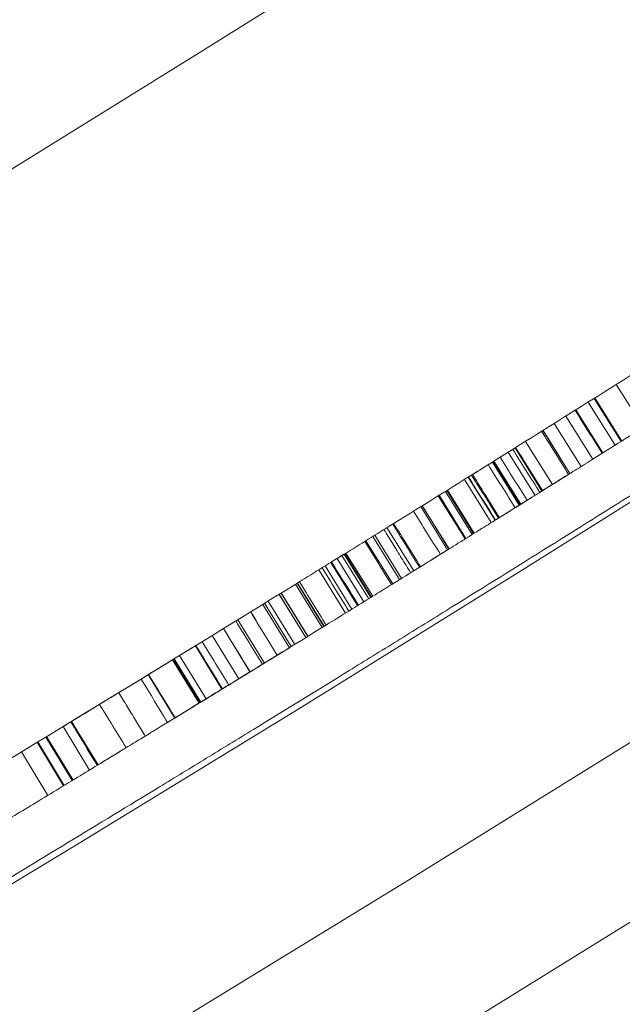
# Model space of a CAD drawing. Units: millimetres. Extents: x -900 to 900, y -710 to 970.
# Drawn here: x 671 to 677, y -627 to -618 of the extents above; entities that cross this region are included whole.
import ezdxf

# ---------------------------------------------------------------- set-up
doc = ezdxf.new("R2010")
doc.units = ezdxf.units.MM
doc.layers.add('2d', color=230, linetype='Continuous')

msp = doc.modelspace()

# ---------------------------------------------------------------- linework, layer by layer
at = {"layer": '2d', "lineweight": 0}
for p, q in [((677.2609, -621.3066, 187.5), (677.527, -621.7299, 187.5)), ((676.9823, -621.4816, 187.5), (677.2481, -621.9051, 187.5)), ((677.0427, -621.4437, 187.5), (677.3085, -621.8671, 187.5)), ((677.0482, -621.4402, 187.5), (677.3141, -621.8636, 187.5)), ((676.7651, -621.6178, 187.5), (677.0307, -622.0414, 187.5)), ((676.8632, -621.5563, 187.5), (677.1289, -621.9799, 187.5)), ((676.6504, -621.6896, 187.5), (676.9158, -622.1134, 187.5)), ((676.538, -621.76, 187.5), (676.8032, -622.1839, 187.5)), ((676.3671, -621.8669, 187.5), (676.6322, -622.2909, 187.5)), ((676.1959, -621.9739, 187.5), (676.4608, -622.398, 187.5)), ((676.2643, -621.9312, 187.5), (676.5292, -622.3552, 187.5)), ((676.0416, -622.0702, 187.5), (676.3063, -622.4944, 187.5)), ((676.0495, -622.0653, 187.5), (676.3142, -622.4895, 187.5)), ((676.0571, -622.0606, 187.5), (676.3218, -622.4847, 187.5)), ((675.7665, -622.2417, 187.5), (676.0309, -622.6661, 187.5)), ((675.8031, -622.219, 187.5), (676.0675, -622.6433, 187.5)), ((675.512, -622.4001, 187.5), (675.7761, -622.8247, 187.5)), ((675.5141, -622.3988, 187.5), (675.7782, -622.8234, 187.5)), ((675.5161, -622.3976, 187.5), (675.7802, -622.8221, 187.5)), ((675.5787, -622.3586, 187.5), (675.8429, -622.7832, 187.5)), ((675.5922, -622.3503, 187.5), (675.8564, -622.7748, 187.5)), ((675.5981, -622.3466, 187.5), (675.8622, -622.7711, 187.5)), ((675.5082, -622.4025, 187.5), (675.7723, -622.8271, 187.5)), ((675.3367, -622.5091, 187.5), (675.6006, -622.9338, 187.5)), ((675.3517, -622.4998, 187.5), (675.6156, -622.9245, 187.5)), ((675.0043, -622.7154, 187.5), (675.2677, -623.1404, 187.5)), ((674.7972, -622.8437, 187.5), (675.0604, -623.2688, 187.5)), ((674.8649, -622.8018, 187.5), (675.1282, -623.2269, 187.5)), ((674.8845, -622.7897, 187.5), (675.1478, -623.2147, 187.5)), ((674.5828, -622.9764, 187.5), (674.8458, -623.4017, 187.5)), ((674.5892, -622.9724, 187.5), (674.8522, -623.3977, 187.5)), ((674.6009, -622.9652, 187.5), (674.8639, -623.3904, 187.5)), ((674.4524, -623.057, 187.5), (674.7152, -623.4824, 187.5)), ((674.513, -623.0195, 187.5), (674.7759, -623.4448, 187.5)), ((674.5611, -622.9898, 187.5), (674.824, -623.4151, 187.5)), ((674.3328, -623.1309, 187.5), (674.5955, -623.5563, 187.5)), ((674.3955, -623.0922, 187.5), (674.6583, -623.5176, 187.5)), ((674.1053, -623.2713, 187.5), (674.3677, -623.6969, 187.5)), ((674.119, -623.2628, 187.5), (674.3815, -623.6884, 187.5)), ((674.1229, -623.2604, 187.5), (674.3853, -623.686, 187.5)), ((673.9621, -623.3595, 187.5), (674.2244, -623.7852, 187.5)), ((673.9642, -623.3582, 187.5), (674.2264, -623.7839, 187.5)), ((673.7993, -623.4597, 187.5), (674.0614, -623.8856, 187.5)), ((673.8345, -623.4381, 187.5), (674.0966, -623.8639, 187.5)), ((673.8345, -623.4381, 187.5), (674.0966, -623.8639, 187.5)), ((673.9425, -623.3716, 187.5), (674.2047, -623.7973, 187.5)), ((673.9445, -623.3703, 187.5), (674.2068, -623.796, 187.5)), ((673.7817, -623.4706, 187.5), (674.0438, -623.8964, 187.5)), ((673.5364, -623.6214, 187.5), (673.7981, -624.0474, 187.5)), ((673.3943, -623.7087, 187.5), (673.6559, -624.1348, 187.5)), ((673.2839, -623.7764, 187.5), (673.5454, -624.2026, 187.5)), ((673.1191, -623.8775, 187.5), (673.3804, -624.3038, 187.5)), ((672.8953, -624.0146, 187.5), (673.1563, -624.441, 187.5)), ((672.9032, -624.0097, 187.5), (673.1642, -624.4362, 187.5)), ((672.9108, -624.005, 187.5), (673.1719, -624.4315, 187.5)), ((672.9637, -623.9727, 187.5), (673.2248, -624.3991, 187.5)), ((672.6554, -624.1612, 187.5), (672.9162, -624.5879, 187.5)), ((671.9012, -624.6211, 187.5), (672.1611, -625.0482, 187.5)), ((671.8165, -624.6726, 187.5), (672.0762, -625.0999, 187.5)), ((671.6472, -624.7755, 187.5), (671.9067, -625.2028, 187.5)), ((671.6551, -624.7706, 187.5), (671.9147, -625.198, 187.5)), ((671.5626, -624.8268, 187.5), (671.8221, -625.2542, 187.5)), ((671.5685, -624.8232, 187.5), (671.828, -625.2506, 187.5)), ((671.4068, -624.9213, 187.5), (671.6661, -625.3489, 187.5))]:
    msp.add_line(p, q, dxfattribs=at)
for radius in [450, 444, 436, 431.5, 430, 428, 422]:
    msp.add_circle((450, -259.8076, 187.5), radius, dxfattribs=at)
for centre, radius, start, end in [((642.3013, -592.8832, 187.5), 34, 210, 30), ((450, -259.8076, 187.5), 427.5, 302.0775, 302.12234)]:
    msp.add_arc(centre, radius, start, end, dxfattribs=at)
for points, knots in [([(652.1406, -609.9255, 187.5), (650.0794, -611.1155, 187.5), (648.0365, -612.2566, 187.5), (644.9993, -613.8994, 187.5), (643.9914, -614.4354, 187.5), (642.4869, -615.2223, 187.5), (641.9855, -615.4823, 187.5), (640.9904, -615.9939, 187.5), (640.4983, -616.2446, 187.5), (638.0647, -617.474, 187.5), (636.203, -618.3802, 187.5), (633.9843, -619.4227, 187.5), (633.546, -619.6267, 187.5), (632.6806, -620.0255, 187.5), (632.2524, -620.2209, 187.5), (630.9956, -620.7886, 187.5), (630.1945, -621.1427, 187.5), (627.8986, -622.1365, 187.5), (626.5105, -622.7081, 187.5), (624.9614, -623.3126, 187.5), (624.6603, -623.4282, 187.5), (624.0833, -623.6459, 187.5), (623.8068, -623.7484, 187.5), (623.0123, -624.037, 187.5), (622.5295, -624.2045, 187.5), (621.657, -624.4913, 187.5), (621.2672, -624.6106, 187.5), (620.7539, -624.7535, 187.5), (620.5947, -624.7951, 187.5), (620.3006, -624.8661, 187.5), (620.1656, -624.8955, 187.5), (619.5582, -625.0107, 187.5), (619.2808, -625.0034, 187.5), (619.1493, -624.7898, 187.5), (619.297, -624.5865, 187.5), (619.8254, -624.141, 187.5), (620.0531, -623.9688, 187.5), (620.6135, -623.5756, 187.5), (620.9479, -623.3535, 187.5), (622.088, -622.6262, 187.5), (623.0336, -622.0572, 187.5), (624.4423, -621.2362, 187.5), (624.7355, -621.0664, 187.5), (625.345, -620.7155, 187.5), (625.6622, -620.5338, 187.5), (626.6421, -619.9751, 187.5), (627.3311, -619.5855, 187.5), (629.5008, -618.3645, 187.5), (631.0833, -617.4818, 187.5), (633.2317, -616.2837, 187.5), (633.6712, -616.0387, 187.5), (634.559, -615.5435, 187.5), (635.0078, -615.293, 187.5), (636.3686, -614.5332, 187.5), (637.2949, -614.0153, 187.5), (639.1846, -612.956, 187.5), (640.1481, -612.4147, 187.5), (641.621, -611.5843, 187.5), (642.1167, -611.3044, 187.5), (643.1174, -610.7382, 187.5), (643.6232, -610.4516, 187.5), (646.1529, -609.015, 187.5), (648.1956, -607.846, 187.5), (652.3175, -605.4662, 187.5), (654.3395, -604.2885, 187.5), (657.3172, -602.5409, 187.5), (658.3006, -601.9616, 187.5), (660.2487, -600.8103, 187.5), (661.2161, -600.2366, 187.5), (664.028, -598.5652, 187.5), (665.8039, -597.5041, 187.5), (667.9045, -596.2493, 187.5), (668.3186, -596.0019, 187.5), (669.1347, -595.5147, 187.5), (669.5377, -595.2742, 187.5), (670.7199, -594.5695, 187.5), (671.4704, -594.1231, 187.5), (673.6136, -592.8538, 187.5), (674.8992, -592.1003, 187.5), (676.3265, -591.2836, 187.5), (676.6036, -591.1262, 187.5), (677.1345, -590.8273, 187.5), (677.3885, -590.6855, 187.5), (678.1173, -590.2832, 187.5), (678.5587, -590.0455, 187.5), (679.3548, -589.6315, 187.5), (679.7095, -589.4551, 187.5), (680.1758, -589.2376, 187.5), (680.3203, -589.173, 187.5), (680.587, -589.0599, 187.5), (680.7093, -589.0114, 187.5), (681.2596, -588.8118, 187.5), (681.5096, -588.7863, 187.5), (681.6282, -589.0074, 187.5), (681.4954, -589.2507, 187.5), (681.0193, -589.8048, 187.5), (680.8142, -590.0212, 187.5), (680.3085, -590.5182, 187.5), (680.0065, -590.8, 187.5), (678.9751, -591.7228, 187.5), (678.1173, -592.4452, 187.5), (676.8313, -593.4756, 187.5), (676.5633, -593.6881, 187.5), (676.0053, -594.126, 187.5), (675.7145, -594.352, 187.5), (674.8143, -595.0448, 187.5), (674.1793, -595.5248, 187.5), (672.1719, -597.0156, 187.5), (670.698, -598.0768, 187.5), (668.6775, -599.4835, 187.5), (668.2633, -599.7697, 187.5), (667.4234, -600.3454, 187.5), (666.9979, -600.6348, 187.5), (665.7048, -601.5075, 187.5), (664.8205, -602.0953, 187.5), (663.0078, -603.2817, 187.5), (662.0793, -603.8804, 187.5), (660.6525, -604.786, 187.5), (660.1712, -605.0892, 187.5), (659.197, -605.698, 187.5), (658.703, -606.0043, 187.5), (656.2237, -607.5297, 187.5), (654.2018, -608.7354, 187.5), (652.1406, -609.9255, 187.5)], [0, 0, 0, 0, 0.0070383, 0.0070383, 0.0105574, 0.0105574, 0.012317, 0.012317, 0.0140766, 0.0140766, 0.0211149, 0.0211149, 0.0228744, 0.0228744, 0.024634, 0.024634, 0.0281531, 0.0281531, 0.0351914, 0.0351914, 0.036951, 0.036951, 0.0387106, 0.0387106, 0.0422297, 0.0422297, 0.0457489, 0.0457489, 0.0475084, 0.0475084, 0.049268, 0.049268, 0.0563063, 0.0563063, 0.0633446, 0.0633446, 0.0668637, 0.0668637, 0.0703829, 0.0703829, 0.0774211, 0.0774211, 0.0791807, 0.0791807, 0.0809403, 0.0809403, 0.0844594, 0.0844594, 0.0914977, 0.0914977, 0.0932573, 0.0932573, 0.0950169, 0.0950169, 0.098536, 0.098536, 0.1020552, 0.1020552, 0.1038147, 0.1038147, 0.1055743, 0.1055743, 0.1126126, 0.1126126, 0.1196509, 0.1196509, 0.12317, 0.12317, 0.1266892, 0.1266892, 0.1337274, 0.1337274, 0.135487, 0.135487, 0.1372466, 0.1372466, 0.1407657, 0.1407657, 0.147804, 0.147804, 0.1495636, 0.1495636, 0.1513232, 0.1513232, 0.1548423, 0.1548423, 0.1583614, 0.1583614, 0.160121, 0.160121, 0.1618806, 0.1618806, 0.1689189, 0.1689189, 0.1759572, 0.1759572, 0.1794763, 0.1794763, 0.1829954, 0.1829954, 0.1900337, 0.1900337, 0.1917933, 0.1917933, 0.1935529, 0.1935529, 0.197072, 0.197072, 0.2041103, 0.2041103, 0.2058699, 0.2058699, 0.2076294, 0.2076294, 0.2111486, 0.2111486, 0.2146677, 0.2146677, 0.2164273, 0.2164273, 0.2181869, 0.2181869, 0.2252252, 0.2252252, 0.2252252, 0.2252252]), ([(689.8156, -613.1028, 187.5), (689.8156, -613.1028, 187.5), (689.7677, -613.1353, 187.5), (689.624, -613.2328, 187.5), (689.5639, -613.2735, 187.5), (689.4198, -613.3712, 187.5), (689.3355, -613.4282, 187.5), (689.1442, -613.5576, 187.5), (689.0372, -613.63, 187.5), (688.8002, -613.7899, 187.5), (688.6695, -613.8781, 187.5), (688.3885, -614.0674, 187.5), (688.1617, -614.2199, 187.5), (687.9108, -614.3883, 187.5), (687.7382, -614.5041, 187.5), (687.6483, -614.5643, 187.5), (687.3762, -614.7465, 187.5), (687.0895, -614.9381, 187.5), (686.7807, -615.144, 187.5), (686.5699, -615.2843, 187.5), (686.4614, -615.3565, 187.5), (685.9134, -615.7207, 187.5), (685.445, -616.0309, 187.5), (684.4422, -616.6917, 187.5), (683.9165, -617.0365, 187.5), (683.0915, -617.5749, 187.5), (682.6698, -617.8495, 187.5), (682.1618, -618.1789, 187.5), (681.9406, -618.322, 187.5), (681.7924, -618.4179, 187.5), (681.717, -618.4666, 187.5), (681.3471, -618.7054, 187.5), (681.0473, -618.8985, 187.5), (680.4397, -619.2887, 187.5), (680.1304, -619.4869, 187.5), (679.1998, -620.0811, 187.5), (678.5687, -620.4819, 187.5), (677.2947, -621.2861, 187.5), (676.6561, -621.6868, 187.5), (675.6943, -622.2869, 187.5), (675.2153, -622.5848, 187.5), (674.7394, -622.8796, 187.5), (674.4228, -623.0754, 187.5), (674.2665, -623.1718, 187.5), (672.8321, -624.0563, 187.5), (671.6206, -624.794, 187.5), (670.1865, -625.6587, 187.5), (669.9057, -625.8275, 187.5), (669.3565, -626.1569, 187.5), (669.0871, -626.3181, 187.5), (668.695, -626.5521, 187.5), (668.5014, -626.6675, 187.5), (668.3113, -626.7806, 187.5), (668.1855, -626.8554, 187.5), (668.124, -626.892, 187.5), (667.9977, -626.967, 187.5), (667.9046, -627.0223, 187.5), (667.7988, -627.085, 187.5), (667.7466, -627.116, 187.5), (667.7206, -627.1314, 187.5), (667.7096, -627.1379, 187.5), (667.7022, -627.1423, 187.5), (667.6977, -627.1449, 187.5), (667.6022, -627.2016, 187.5), (667.4842, -627.2714, 187.5), (667.3409, -627.3562, 187.5)], [0.5002866, 0.5002866, 0.5002866, 0.5002866, 0.53125, 0.53125, 0.546875, 0.546875, 0.5625, 0.5625, 0.578125, 0.578125, 0.59375, 0.59375, 0.609375, 0.6171875, 0.6171875, 0.625, 0.625, 0.640625, 0.6484375, 0.6484375, 0.65625, 0.65625, 0.6875, 0.6875, 0.71875, 0.71875, 0.734375, 0.7421875, 0.7460938, 0.7460938, 0.75, 0.75, 0.765625, 0.765625, 0.78125, 0.78125, 0.8125, 0.8125, 0.84375, 0.84375, 0.859375, 0.8671875, 0.8671875, 0.875, 0.875, 0.9375, 0.9375, 0.953125, 0.953125, 0.96875, 0.96875, 0.9765625, 0.9804687, 0.9804687, 0.984375, 0.984375, 0.9882812, 0.9902344, 0.9912109, 0.9916992, 0.9919434, 0.9919434, 0.9921875, 0.9921875, 1, 1, 1, 1]), ([(690.3773, -613.9301, 187.5), (690.3773, -613.9301, 187.5), (690.3293, -613.9628, 187.5), (690.1851, -614.0605, 187.5), (690.1249, -614.1014, 187.5), (689.9804, -614.1992, 187.5), (689.8961, -614.2563, 187.5), (689.7042, -614.3861, 187.5), (689.5969, -614.4586, 187.5), (689.4188, -614.5789, 187.5), (689.3566, -614.6209, 187.5), (689.2264, -614.7087, 187.5), (689.1581, -614.7547, 187.5), (688.9467, -614.8971, 187.5), (688.7951, -614.999, 187.5), (688.5517, -615.1625, 187.5), (688.4679, -615.2188, 187.5), (688.3382, -615.3058, 187.5), (688.2942, -615.3352, 187.5), (688.2051, -615.3949, 187.5), (688.1594, -615.4256, 187.5), (687.932, -615.5778, 187.5), (687.7404, -615.7058, 187.5), (687.4383, -615.9074, 187.5), (687.3351, -615.9762, 187.5), (687.1239, -616.1169, 187.5), (687.0152, -616.1892, 187.5), (686.4658, -616.5543, 187.5), (685.995, -616.866, 187.5), (685.2432, -617.3615, 187.5), (684.9858, -617.5306, 187.5), (684.5898, -617.7904, 187.5), (684.4561, -617.878, 187.5), (684.1853, -618.0551, 187.5), (684.0476, -618.1451, 187.5), (683.633, -618.4156, 187.5), (683.3512, -618.5991, 187.5), (682.9202, -618.8789, 187.5), (682.7752, -618.973, 187.5), (682.4824, -619.1626, 187.5), (682.3338, -619.2586, 187.5), (681.8889, -619.546, 187.5), (681.5883, -619.7395, 187.5), (681.1315, -620.0329, 187.5), (680.9783, -620.1312, 187.5), (680.6698, -620.3287, 187.5), (680.5139, -620.4284, 187.5), (680.0474, -620.7263, 187.5), (679.7342, -620.9258, 187.5), (679.1032, -621.3264, 187.5), (678.7848, -621.528, 187.5), (677.8269, -622.1327, 187.5), (677.1871, -622.5343, 187.5), (676.2227, -623.1359, 187.5), (675.9027, -623.335, 187.5), (675.4246, -623.6314, 187.5), (675.2656, -623.7299, 187.5), (674.9483, -623.9261, 187.5), (674.7905, -624.0236, 187.5), (674.315, -624.3168, 187.5), (674.001, -624.5098, 187.5), (673.5349, -624.7956, 187.5), (673.3803, -624.8902, 187.5), (673.0726, -625.0782, 187.5), (672.9203, -625.1712, 187.5), (672.4616, -625.4509, 187.5), (672.1605, -625.6339, 187.5), (671.5679, -625.9931, 187.5), (671.2772, -626.1688, 187.5), (670.7021, -626.5156, 187.5), (670.4206, -626.6848, 187.5), (669.8701, -627.015, 187.5), (669.6003, -627.1764, 187.5), (669.2071, -627.411, 187.5), (669.0777, -627.4882, 187.5), (668.886, -627.6023, 187.5), (668.8225, -627.6401, 187.5), (668.7279, -627.6963, 187.5), (668.6965, -627.715, 187.5), (668.6339, -627.7522, 187.5), (668.6032, -627.7704, 187.5), (668.5082, -627.8269, 187.5), (668.4459, -627.8639, 187.5), (668.3542, -627.9183, 187.5), (668.3239, -627.9362, 187.5), (668.2789, -627.9629, 187.5), (668.2639, -627.9718, 187.5), (668.2416, -627.985, 187.5), (668.2342, -627.9894, 187.5), (668.2231, -627.996, 187.5), (668.2194, -627.9982, 187.5), (668.2139, -628.0015, 187.5), (668.212, -628.0026, 187.5), (668.2083, -628.0047, 187.5), (668.2061, -628.0061, 187.5), (668.1117, -628.062, 187.5), (667.9934, -628.132, 187.5), (667.8499, -628.2169, 187.5)], [0.5002802, 0.5002802, 0.5002802, 0.5002802, 0.53125, 0.53125, 0.546875, 0.546875, 0.5625, 0.5625, 0.578125, 0.578125, 0.5859375, 0.5859375, 0.59375, 0.59375, 0.609375, 0.609375, 0.6171875, 0.6171875, 0.6210938, 0.6210938, 0.625, 0.625, 0.640625, 0.640625, 0.6484375, 0.6484375, 0.65625, 0.65625, 0.6875, 0.6875, 0.703125, 0.703125, 0.7109375, 0.7109375, 0.71875, 0.71875, 0.734375, 0.734375, 0.7421875, 0.7421875, 0.75, 0.75, 0.765625, 0.765625, 0.7734375, 0.7734375, 0.78125, 0.78125, 0.796875, 0.796875, 0.8125, 0.8125, 0.84375, 0.84375, 0.859375, 0.859375, 0.8671875, 0.8671875, 0.875, 0.875, 0.890625, 0.890625, 0.8984375, 0.8984375, 0.90625, 0.90625, 0.921875, 0.921875, 0.9375, 0.9375, 0.953125, 0.953125, 0.96875, 0.96875, 0.9765625, 0.9765625, 0.9804688, 0.9804688, 0.9824219, 0.9824219, 0.984375, 0.984375, 0.9882812, 0.9882812, 0.9902344, 0.9902344, 0.9912109, 0.9912109, 0.9916992, 0.9916992, 0.9919434, 0.9919434, 0.9920654, 0.9920654, 0.9921875, 0.9921875, 1, 1, 1, 1]), ([(677.3141, -621.8636, 187.5), (677.3272, -621.8554, 187.5), (677.339, -621.848, 187.5), (677.3545, -621.8383, 187.5), (677.3593, -621.8352, 187.5), (677.366, -621.831, 187.5), (677.3682, -621.8297, 187.5), (677.3713, -621.8277, 187.5), (677.3723, -621.8271, 187.5), (677.3743, -621.8258, 187.5), (677.3748, -621.8255, 187.5), (677.3875, -621.8175, 187.5), (677.3995, -621.81, 187.5), (677.4184, -621.7981, 187.5), (677.4249, -621.7941, 187.5), (677.4381, -621.7857, 187.5), (677.4457, -621.781, 187.5), (677.4641, -621.7694, 187.5), (677.478, -621.7607, 187.5), (677.5012, -621.7461, 187.5), (677.5093, -621.741, 187.5), (677.5221, -621.733, 187.5), (677.5264, -621.7302, 187.5), (677.5331, -621.726, 187.5), (677.5354, -621.7246, 187.5), (677.5388, -621.7225, 187.5), (677.5399, -621.7217, 187.5), (677.5422, -621.7203, 187.5), (677.5439, -621.7193, 187.5), (677.5659, -621.7054, 187.5), (677.5998, -621.6841, 187.5), (677.6461, -621.655, 187.5)], [0, 0, 0, 0, 0.125, 0.125, 0.1875, 0.1875, 0.21875, 0.21875, 0.234375, 0.234375, 0.25, 0.25, 0.375, 0.375, 0.4375, 0.4375, 0.5, 0.5, 0.625, 0.625, 0.6875, 0.6875, 0.71875, 0.71875, 0.734375, 0.734375, 0.742188, 0.742188, 0.75, 0.75, 1, 1, 1, 1]), ([(676.0556, -622.0615, 187.5), (676.0845, -622.1077, 187.5), (676.1133, -622.1539, 187.5), (676.1422, -622.2002, 187.5), (676.171, -622.2464, 187.5), (676.1999, -622.2926, 187.5), (676.2287, -622.3388, 187.5), (676.2575, -622.3851, 187.5), (676.2864, -622.4313, 187.5), (676.3152, -622.4775, 187.5), (676.3169, -622.4802, 187.5), (676.3186, -622.483, 187.5), (676.3203, -622.4857, 187.5)], [0.000163471, 0.000163471, 0.000163471, 0.000163471, 0.000326942, 0.000326942, 0.000326942, 0.000490413, 0.000490413, 0.000490413, 0.000653884, 0.000653884, 0.000653884, 0.000663471, 0.000663471, 0.000663471, 0.000663471]), ([(676.805, -622.1828, 187.5), (676.8146, -622.1768, 187.5), (676.8244, -622.1706, 187.5), (676.8826, -622.1342, 187.5), (676.9361, -622.1007, 187.5), (677.002, -622.0594, 187.5), (677.0081, -622.0556, 187.5), (677.0201, -622.048, 187.5), (677.0254, -622.0447, 187.5), (677.0307, -622.0414, 187.5)], [0.29947699, 0.29947699, 0.29947699, 0.29947699, 0.3125, 0.3125, 0.375, 0.375, 0.3828125, 0.3828125, 0.38885946, 0.38885946, 0.38885946, 0.38885946]), ([(676.11, -622.6168, 187.5), (676.0818, -622.5715, 187.5), (676.0535, -622.5261, 187.5), (676.0253, -622.4808, 187.5), (675.997, -622.4354, 187.5), (675.9687, -622.3901, 187.5), (675.9405, -622.3447, 187.5), (675.9122, -622.2994, 187.5), (675.884, -622.254, 187.5), (675.8557, -622.2087, 187.5), (675.8523, -622.2033, 187.5), (675.849, -622.1979, 187.5), (675.8456, -622.1925, 187.5)], [0.0001602944, 0.0001602944, 0.0001602944, 0.0001602944, 0.0003205888, 0.0003205888, 0.0003205888, 0.0004808832, 0.0004808832, 0.0004808832, 0.0006411775, 0.0006411775, 0.0006411775, 0.0006602944, 0.0006602944, 0.0006602944, 0.0006602944]), ([(676.3063, -622.4944, 187.5), (676.3526, -622.4655, 187.5), (676.3871, -622.444, 187.5), (676.4112, -622.4289, 187.5), (676.4145, -622.4269, 187.5), (676.4191, -622.424, 187.5), (676.4213, -622.4226, 187.5), (676.4281, -622.4184, 187.5), (676.4326, -622.4156, 187.5), (676.4457, -622.4074, 187.5), (676.4542, -622.4021, 187.5), (676.4785, -622.3869, 187.5), (676.4936, -622.3775, 187.5), (676.5108, -622.3667, 187.5), (676.5155, -622.3638, 187.5), (676.5234, -622.3589, 187.5), (676.5273, -622.3564, 187.5), (676.5388, -622.3492, 187.5), (676.5462, -622.3446, 187.5), (676.5676, -622.3312, 187.5), (676.5808, -622.323, 187.5), (676.6051, -622.3078, 187.5), (676.6178, -622.2999, 187.5), (676.6406, -622.2856, 187.5), (676.6512, -622.279, 187.5), (676.6662, -622.2696, 187.5), (676.6699, -622.2673, 187.5), (676.6783, -622.2621, 187.5), (676.6824, -622.2595, 187.5), (676.6945, -622.2519, 187.5), (676.7022, -622.2471, 187.5), (676.7245, -622.2331, 187.5), (676.7381, -622.2246, 187.5), (676.7512, -622.2165, 187.5), (676.7516, -622.2162, 187.5), (676.7528, -622.2154, 187.5), (676.7534, -622.215, 187.5), (676.7553, -622.2139, 187.5), (676.7565, -622.2131, 187.5), (676.7601, -622.2108, 187.5), (676.7626, -622.2093, 187.5), (676.77, -622.2047, 187.5), (676.7749, -622.2016, 187.5), (676.7802, -622.1983, 187.5), (676.7802, -622.1983, 187.5), (676.7806, -622.198, 187.5), (676.7808, -622.1979, 187.5), (676.7814, -622.1976, 187.5), (676.7818, -622.1973, 187.5), (676.783, -622.1965, 187.5), (676.7838, -622.196, 187.5), (676.7865, -622.1943, 187.5), (676.7884, -622.1931, 187.5), (676.7947, -622.1892, 187.5), (676.7995, -622.1862, 187.5), (676.805, -622.1828, 187.5)], [0, 0, 0, 0, 0.125, 0.125, 0.132812, 0.132812, 0.140625, 0.140625, 0.15625, 0.15625, 0.1875, 0.1875, 0.25, 0.25, 0.265625, 0.265625, 0.28125, 0.28125, 0.3125, 0.3125, 0.375, 0.375, 0.4375, 0.4375, 0.5, 0.5, 0.53125, 0.53125, 0.5625, 0.5625, 0.625, 0.625, 0.75, 0.75, 0.757812, 0.757812, 0.765625, 0.765625, 0.78125, 0.78125, 0.8125, 0.8125, 0.875, 0.875, 0.878906, 0.878906, 0.882812, 0.882812, 0.890625, 0.890625, 0.90625, 0.90625, 0.9375, 0.9375, 1, 1, 1, 1]), ([(675.5139, -622.399, 187.5), (675.5417, -622.4437, 187.5), (675.5696, -622.4885, 187.5), (675.5974, -622.5332, 187.5), (675.6252, -622.578, 187.5), (675.6531, -622.6227, 187.5), (675.6809, -622.6675, 187.5), (675.7087, -622.7122, 187.5), (675.7366, -622.757, 187.5), (675.7644, -622.8017, 187.5), (675.7689, -622.809, 187.5), (675.7735, -622.8163, 187.5), (675.778, -622.8235, 187.5)], [0.0006324011, 0.0006324011, 0.0006324011, 0.0006324011, 0.0007905014, 0.0007905014, 0.0007905014, 0.0009486016, 0.0009486016, 0.0009486016, 0.0011067019, 0.0011067019, 0.0011067019, 0.0011324011, 0.0011324011, 0.0011324011, 0.0011324011]), ([(675.778, -622.8235, 187.5), (675.7785, -622.8232, 187.5), (675.7791, -622.8229, 187.5), (675.7796, -622.8225, 187.5), (675.7841, -622.8197, 187.5), (675.7881, -622.8173, 187.5), (675.7933, -622.814, 187.5), (675.795, -622.813, 187.5), (675.7973, -622.8115, 187.5), (675.798, -622.8111, 187.5), (675.7991, -622.8104, 187.5), (675.7994, -622.8102, 187.5), (675.8001, -622.8098, 187.5), (675.8002, -622.8097, 187.5), (675.805, -622.8067, 187.5), (675.8094, -622.804, 187.5), (675.8162, -622.7997, 187.5), (675.8185, -622.7983, 187.5), (675.822, -622.7961, 187.5), (675.8232, -622.7954, 187.5), (675.8256, -622.7939, 187.5), (675.8266, -622.7933, 187.5), (675.8337, -622.7888, 187.5), (675.8399, -622.785, 187.5), (675.8498, -622.7789, 187.5), (675.8532, -622.7767, 187.5), (675.8603, -622.7723, 187.5), (675.8636, -622.7703, 187.5), (675.8757, -622.7627, 187.5), (675.8845, -622.7572, 187.5), (675.899, -622.7482, 187.5), (675.9041, -622.7451, 187.5), (675.9146, -622.7386, 187.5), (675.9206, -622.7348, 187.5), (675.9459, -622.7191, 187.5), (675.9702, -622.7039, 187.5), (676.0127, -622.6774, 187.5), (676.028, -622.6679, 187.5), (676.0523, -622.6528, 187.5), (676.0607, -622.6476, 187.5), (676.0736, -622.6395, 187.5), (676.078, -622.6368, 187.5), (676.0847, -622.6326, 187.5), (676.0869, -622.6312, 187.5), (676.0914, -622.6284, 187.5), (676.0941, -622.6267, 187.5), (676.1105, -622.6165, 187.5), (676.1263, -622.6067, 187.5), (676.152, -622.5907, 187.5), (676.1609, -622.5851, 187.5), (676.1747, -622.5765, 187.5), (676.1793, -622.5736, 187.5), (676.1865, -622.5691, 187.5), (676.1889, -622.5676, 187.5), (676.1925, -622.5654, 187.5), (676.1937, -622.5646, 187.5), (676.1962, -622.5631, 187.5), (676.1979, -622.562, 187.5), (676.2221, -622.5469, 187.5), (676.258, -622.5246, 187.5), (676.3063, -622.4944, 187.5)], [-0.007702, -0.007702, -0.007702, -0.007702, 0, 0, 0, 0.0625, 0.0625, 0.09375, 0.09375, 0.109375, 0.109375, 0.117188, 0.117188, 0.125, 0.125, 0.1875, 0.1875, 0.21875, 0.21875, 0.234375, 0.234375, 0.25, 0.25, 0.3125, 0.3125, 0.34375, 0.34375, 0.375, 0.375, 0.4375, 0.4375, 0.46875, 0.46875, 0.5, 0.5, 0.625, 0.625, 0.6875, 0.6875, 0.71875, 0.71875, 0.734375, 0.734375, 0.742188, 0.742188, 0.75, 0.75, 0.8125, 0.8125, 0.84375, 0.84375, 0.859375, 0.859375, 0.867188, 0.867188, 0.871094, 0.871094, 0.875, 0.875, 1, 1, 1, 1]), ([(675.6145, -622.9251, 187.5), (675.588, -622.8824, 187.5), (675.5614, -622.8397, 187.5), (675.5349, -622.797, 187.5), (675.5084, -622.7543, 187.5), (675.4818, -622.7116, 187.5), (675.4553, -622.6689, 187.5), (675.4288, -622.6261, 187.5), (675.4022, -622.5834, 187.5), (675.3757, -622.5407, 187.5), (675.3673, -622.5273, 187.5), (675.359, -622.5139, 187.5), (675.3507, -622.5004, 187.5)], [0.0001508609, 0.0001508609, 0.0001508609, 0.0001508609, 0.0003017218, 0.0003017218, 0.0003017218, 0.0004525827, 0.0004525827, 0.0004525827, 0.0006034436, 0.0006034436, 0.0006034436, 0.0006508609, 0.0006508609, 0.0006508609, 0.0006508609]), ([(675.0607, -622.6804, 187.5), (675.0829, -622.7161, 187.5), (675.105, -622.7519, 187.5), (675.1272, -622.7876, 187.5), (675.1493, -622.8233, 187.5), (675.1715, -622.859, 187.5), (675.1936, -622.8947, 187.5), (675.2158, -622.9305, 187.5), (675.238, -622.9662, 187.5), (675.2601, -623.0019, 187.5), (675.2815, -623.0364, 187.5), (675.3029, -623.0709, 187.5), (675.3243, -623.1053, 187.5)], [0.0005043675, 0.0005043675, 0.0005043675, 0.0005043675, 0.0006304593, 0.0006304593, 0.0006304593, 0.0007565512, 0.0007565512, 0.0007565512, 0.0008826431, 0.0008826431, 0.0008826431, 0.0010043675, 0.0010043675, 0.0010043675, 0.0010043675]), ([(674.9742, -622.7341, 187.5), (675.0032, -622.781, 187.5), (675.0323, -622.8279, 187.5), (675.0613, -622.8748, 187.5), (675.0904, -622.9216, 187.5), (675.1195, -622.9685, 187.5), (675.1485, -623.0154, 187.5), (675.1776, -623.0623, 187.5), (675.2067, -623.1092, 187.5), (675.2357, -623.1561, 187.5), (675.2363, -623.1571, 187.5), (675.237, -623.1581, 187.5), (675.2376, -623.1591, 187.5)], [0.0001654834, 0.0001654834, 0.0001654834, 0.0001654834, 0.0003309667, 0.0003309667, 0.0003309667, 0.0004964501, 0.0004964501, 0.0004964501, 0.0006619334, 0.0006619334, 0.0006619334, 0.0006654834, 0.0006654834, 0.0006654834, 0.0006654834]), ([(675.6006, -622.9338, 187.5), (675.6009, -622.9336, 187.5), (675.6013, -622.9334, 187.5), (675.605, -622.9311, 187.5), (675.6083, -622.929, 187.5), (675.6187, -622.9226, 187.5), (675.6259, -622.9181, 187.5), (675.6483, -622.9041, 187.5), (675.6645, -622.8941, 187.5), (675.6839, -622.882, 187.5), (675.6843, -622.8818, 187.5), (675.6871, -622.8801, 187.5), (675.6885, -622.8792, 187.5), (675.6928, -622.8765, 187.5), (675.6959, -622.8746, 187.5), (675.7057, -622.8685, 187.5), (675.7129, -622.864, 187.5), (675.7365, -622.8494, 187.5), (675.7549, -622.8379, 187.5), (675.7761, -622.8247, 187.5)], [0.7638652, 0.7638652, 0.7638652, 0.7638652, 0.765625, 0.765625, 0.78125, 0.78125, 0.8125, 0.8125, 0.875, 0.875, 0.8828125, 0.8828125, 0.890625, 0.890625, 0.90625, 0.90625, 0.9375, 0.9375, 1, 1, 1, 1]), ([(674.8639, -623.3904, 187.5), (674.8973, -623.3698, 187.5), (674.9264, -623.3518, 187.5), (674.9636, -623.3288, 187.5), (674.9749, -623.3218, 187.5), (674.9904, -623.3122, 187.5), (674.9952, -623.3092, 187.5), (675.0022, -623.3049, 187.5), (675.0044, -623.3035, 187.5), (675.0077, -623.3015, 187.5), (675.0087, -623.3008, 187.5), (675.0108, -623.2995, 187.5), (675.0112, -623.2993, 187.5), (675.0399, -623.2815, 187.5), (675.0653, -623.2658, 187.5), (675.1006, -623.244, 187.5), (675.112, -623.2369, 187.5), (675.1283, -623.2268, 187.5), (675.1337, -623.2235, 187.5), (675.1415, -623.2186, 187.5), (675.1441, -623.217, 187.5), (675.1493, -623.2138, 187.5), (675.1512, -623.2126, 187.5), (675.254, -623.1489, 187.5), (675.3312, -623.101, 187.5), (675.4114, -623.0513, 187.5), (675.436, -623.036, 187.5), (675.4697, -623.0151, 187.5), (675.4804, -623.0084, 187.5), (675.4957, -622.999, 187.5), (675.5006, -622.9959, 187.5), (675.5079, -622.9914, 187.5), (675.5102, -622.9899, 187.5), (675.5138, -622.9877, 187.5), (675.5149, -622.987, 187.5), (675.5172, -622.9856, 187.5), (675.5186, -622.9847, 187.5), (675.5267, -622.9797, 187.5), (675.534, -622.9752, 187.5), (675.5448, -622.9685, 187.5), (675.5484, -622.9662, 187.5), (675.5538, -622.9629, 187.5), (675.5556, -622.9618, 187.5), (675.5583, -622.9601, 187.5), (675.5592, -622.9595, 187.5), (675.5605, -622.9587, 187.5), (675.561, -622.9584, 187.5), (675.5619, -622.9578, 187.5), (675.5625, -622.9574, 187.5), (675.5714, -622.952, 187.5), (675.5835, -622.9444, 187.5), (675.5992, -622.9347, 187.5), (675.5996, -622.9344, 187.5), (675.6001, -622.9341, 187.5), (675.6006, -622.9338, 187.5)], [0, 0, 0, 0, 0.0625, 0.0625, 0.09375, 0.09375, 0.109375, 0.109375, 0.117188, 0.117188, 0.121094, 0.121094, 0.125, 0.125, 0.1875, 0.1875, 0.21875, 0.21875, 0.234375, 0.234375, 0.242188, 0.242188, 0.25, 0.25, 0.5, 0.5, 0.625, 0.625, 0.6875, 0.6875, 0.71875, 0.71875, 0.734375, 0.734375, 0.742188, 0.742188, 0.75, 0.75, 0.8125, 0.8125, 0.84375, 0.84375, 0.859375, 0.859375, 0.867188, 0.867188, 0.871094, 0.871094, 0.875, 0.875, 1, 1, 1, 1.003655, 1.003655, 1.003655, 1.003655]), ([(671.8265, -624.6665, 187.5), (671.8912, -624.6272, 187.5), (671.976, -624.5756, 187.5), (672.0535, -624.5284, 187.5), (672.0869, -624.5081, 187.5), (672.1023, -624.4987, 187.5), (672.1086, -624.4949, 187.5), (672.1127, -624.4923, 187.5), (672.1134, -624.4919, 187.5), (672.1702, -624.4573, 187.5), (672.246, -624.4111, 187.5), (672.3268, -624.3618, 187.5), (672.3654, -624.3383, 187.5), (672.3815, -624.3285, 187.5), (672.3921, -624.322, 187.5), (672.3964, -624.3194, 187.5), (672.4528, -624.285, 187.5), (672.5241, -624.2415, 187.5), (672.5896, -624.2015, 187.5), (672.6319, -624.1756, 187.5), (672.6514, -624.1637, 187.5), (672.714, -624.1254, 187.5), (672.7729, -624.0894, 187.5), (672.826, -624.057, 187.5), (672.8601, -624.0361, 187.5), (672.8773, -624.0256, 187.5), (672.9224, -623.998, 187.5), (672.9641, -623.9724, 187.5), (673.0069, -623.9462, 187.5), (673.024, -623.9357, 187.5), (673.0351, -623.9289, 187.5), (673.0411, -623.9253, 187.5), (673.0647, -623.9108, 187.5), (673.0899, -623.8954, 187.5), (673.1138, -623.8807, 187.5), (673.1244, -623.8743, 187.5), (673.1286, -623.8717, 187.5), (673.1313, -623.87, 187.5), (673.1329, -623.869, 187.5), (673.1427, -623.863, 187.5), (673.154, -623.8561, 187.5), (673.1641, -623.8499, 187.5), (673.1684, -623.8473, 187.5), (673.1703, -623.8461, 187.5), (673.1711, -623.8456, 187.5), (673.1717, -623.8453, 187.5), (673.172, -623.8451, 187.5), (673.1769, -623.8421, 187.5), (673.1813, -623.8394, 187.5), (673.1852, -623.837, 187.5)], [0, 0, 0, 0, 0.0625, 0.09375, 0.109375, 0.117187, 0.121094, 0.121094, 0.125, 0.125, 0.1875, 0.21875, 0.234375, 0.242188, 0.242188, 0.25, 0.25, 0.3125, 0.34375, 0.34375, 0.375, 0.375, 0.4375, 0.46875, 0.46875, 0.5, 0.5, 0.5625, 0.59375, 0.609375, 0.609375, 0.625, 0.625, 0.6875, 0.71875, 0.734375, 0.742187, 0.742187, 0.75, 0.75, 0.8125, 0.84375, 0.859375, 0.867187, 0.871094, 0.871094, 0.875, 0.875, 1, 1, 1, 1]), ([(672.0862, -625.0938, 187.5), (672.2156, -625.0151, 187.5), (672.3125, -624.9561, 187.5), (672.3778, -624.9163, 187.5), (672.3802, -624.9149, 187.5), (672.3835, -624.9128, 187.5), (672.3852, -624.9118, 187.5), (672.3901, -624.9088, 187.5), (672.3934, -624.9068, 187.5), (672.4033, -624.9008, 187.5), (672.4099, -624.8968, 187.5), (672.4294, -624.8849, 187.5), (672.4422, -624.8771, 187.5), (672.4801, -624.854, 187.5), (672.5047, -624.839, 187.5), (672.5763, -624.7954, 187.5), (672.6211, -624.768, 187.5), (672.6657, -624.7408, 187.5), (672.6693, -624.7386, 187.5), (672.6756, -624.7348, 187.5), (672.6787, -624.7329, 187.5), (672.6879, -624.7272, 187.5), (672.6941, -624.7235, 187.5), (672.7124, -624.7123, 187.5), (672.7245, -624.7049, 187.5), (672.7602, -624.6832, 187.5), (672.7833, -624.669, 187.5), (672.8508, -624.6278, 187.5), (672.8932, -624.6019, 187.5), (672.9429, -624.5715, 187.5), (672.9538, -624.5649, 187.5), (672.974, -624.5525, 187.5), (672.984, -624.5464, 187.5), (673.0135, -624.5284, 187.5), (673.0325, -624.5168, 187.5), (673.0876, -624.4831, 187.5), (673.1217, -624.4622, 187.5), (673.1612, -624.438, 187.5), (673.1682, -624.4337, 187.5), (673.1827, -624.4248, 187.5), (673.1898, -624.4205, 187.5), (673.2107, -624.4077, 187.5), (673.2241, -624.3995, 187.5), (673.2625, -624.376, 187.5), (673.2859, -624.3617, 187.5), (673.3097, -624.3471, 187.5), (673.3117, -624.3459, 187.5), (673.3163, -624.343, 187.5), (673.3186, -624.3416, 187.5), (673.3253, -624.3375, 187.5), (673.3296, -624.3349, 187.5), (673.3423, -624.3271, 187.5), (673.3501, -624.3223, 187.5), (673.3722, -624.3088, 187.5), (673.3848, -624.3011, 187.5), (673.3959, -624.2943, 187.5), (673.3964, -624.294, 187.5), (673.3974, -624.2933, 187.5), (673.398, -624.293, 187.5), (673.3996, -624.292, 187.5), (673.4006, -624.2914, 187.5), (673.4037, -624.2895, 187.5), (673.4056, -624.2883, 187.5), (673.4113, -624.2848, 187.5), (673.4148, -624.2827, 187.5), (673.4243, -624.2769, 187.5), (673.4295, -624.2737, 187.5), (673.4336, -624.2712, 187.5), (673.4336, -624.2711, 187.5), (673.4338, -624.2711, 187.5), (673.4339, -624.271, 187.5), (673.4341, -624.2709, 187.5), (673.4342, -624.2708, 187.5), (673.4347, -624.2705, 187.5), (673.435, -624.2703, 187.5), (673.4358, -624.2698, 187.5), (673.4364, -624.2694, 187.5), (673.4381, -624.2684, 187.5), (673.4392, -624.2677, 187.5), (673.4425, -624.2657, 187.5), (673.4446, -624.2644, 187.5), (673.4466, -624.2632, 187.5)], [0, 0, 0, 0, 0.125, 0.125, 0.126953, 0.126953, 0.128906, 0.128906, 0.132812, 0.132812, 0.140625, 0.140625, 0.15625, 0.15625, 0.1875, 0.1875, 0.25, 0.25, 0.253906, 0.253906, 0.257812, 0.257812, 0.265625, 0.265625, 0.28125, 0.28125, 0.3125, 0.3125, 0.375, 0.375, 0.390625, 0.390625, 0.40625, 0.40625, 0.4375, 0.4375, 0.5, 0.5, 0.515625, 0.515625, 0.53125, 0.53125, 0.5625, 0.5625, 0.625, 0.625, 0.632812, 0.632812, 0.640625, 0.640625, 0.65625, 0.65625, 0.6875, 0.6875, 0.75, 0.75, 0.753906, 0.753906, 0.757812, 0.757812, 0.765625, 0.765625, 0.78125, 0.78125, 0.8125, 0.8125, 0.875, 0.875, 0.876953, 0.876953, 0.878906, 0.878906, 0.882812, 0.882812, 0.890625, 0.890625, 0.90625, 0.90625, 0.9375, 0.9375, 1, 1, 1, 1]), ([(672.3648, -624.3387, 187.5), (672.3922, -624.3837, 187.5), (672.4196, -624.4287, 187.5), (672.4471, -624.4737, 187.5), (672.4745, -624.5187, 187.5), (672.502, -624.5636, 187.5), (672.5294, -624.6086, 187.5), (672.5569, -624.6536, 187.5), (672.5843, -624.6986, 187.5), (672.6117, -624.7436, 187.5), (672.6162, -624.7509, 187.5), (672.6207, -624.7582, 187.5), (672.6251, -624.7656, 187.5)], [0.0006323518, 0.0006323518, 0.0006323518, 0.0006323518, 0.0007904398, 0.0007904398, 0.0007904398, 0.0009485277, 0.0009485277, 0.0009485277, 0.0011066157, 0.0011066157, 0.0011066157, 0.0011323518, 0.0011323518, 0.0011323518, 0.0011323518]), ([(671.9845, -625.1556, 187.5), (671.9056, -625.2035, 187.5), (671.8278, -625.2507, 187.5), (671.6741, -625.344, 187.5), (671.5975, -625.3905, 187.5), (671.4512, -625.4791, 187.5), (671.3815, -625.5213, 187.5), (671.2493, -625.6013, 187.5), (671.1868, -625.6391, 187.5), (671.0182, -625.741, 187.5), (670.927, -625.7961, 187.5), (670.8648, -625.8336, 187.5), (670.8638, -625.8342, 187.5), (670.8628, -625.8348, 187.5)], [0, 0, 0, 0, 0.000273094, 0.000273094, 0.000546189, 0.000546189, 0.000819283, 0.000819283, 0.001092378, 0.001092378, 0.001638567, 0.001638567, 0.001647643, 0.001647643, 0.001647643, 0.001647643])]:
    msp.add_open_spline(points, degree=3, knots=knots, dxfattribs=at)
for points in [[(676.8556, -621.561, 187.5), (676.9442, -621.7022, 187.5), (677.0327, -621.8434, 187.5), (677.1213, -621.9846, 187.5)], [(676.5257, -621.7677, 187.5), (676.6141, -621.909, 187.5), (676.7025, -622.0503, 187.5), (676.791, -622.1915, 187.5)], [(676.5397, -621.7589, 187.5), (676.6281, -621.9002, 187.5), (676.7166, -622.0415, 187.5), (676.805, -622.1828, 187.5)], [(676.2643, -621.9312, 187.5), (676.1118, -622.0263, 187.5), (675.9593, -622.1215, 187.5), (675.8069, -622.2166, 187.5)], [(676.2424, -621.9449, 187.5), (676.3307, -622.0862, 187.5), (676.419, -622.2276, 187.5), (676.5073, -622.3689, 187.5)], [(676.2701, -621.9275, 187.5), (676.3584, -622.0689, 187.5), (676.4468, -622.2102, 187.5), (676.5351, -622.3516, 187.5)], [(676.0004, -622.0959, 187.5), (676.0886, -622.2373, 187.5), (676.1768, -622.3788, 187.5), (676.265, -622.5202, 187.5)], [(676.1182, -622.0224, 187.5), (676.2064, -622.1638, 187.5), (676.2947, -622.3052, 187.5), (676.383, -622.4466, 187.5)], [(675.8367, -622.198, 187.5), (675.9248, -622.3395, 187.5), (676.013, -622.4809, 187.5), (676.1011, -622.6224, 187.5)], [(676.5073, -622.3689, 187.5), (676.6018, -622.3098, 187.5), (676.6964, -622.2507, 187.5), (676.791, -622.1915, 187.5)], [(676.5351, -622.3516, 187.5), (676.6245, -622.2957, 187.5), (676.7139, -622.2398, 187.5), (676.8032, -622.1839, 187.5)], [(675.8069, -622.2166, 187.5), (675.895, -622.358, 187.5), (675.9831, -622.4995, 187.5), (676.0713, -622.641, 187.5)], [(676.1011, -622.6224, 187.5), (676.1951, -622.5638, 187.5), (676.289, -622.5052, 187.5), (676.383, -622.4466, 187.5)], [(675.2657, -622.5532, 187.5), (675.3536, -622.6948, 187.5), (675.4415, -622.8364, 187.5), (675.5295, -622.978, 187.5)], [(675.0698, -622.6748, 187.5), (675.1577, -622.8164, 187.5), (675.2455, -622.958, 187.5), (675.3334, -623.0997, 187.5)], [(674.7861, -622.8506, 187.5), (674.8738, -622.9923, 187.5), (674.9616, -623.134, 187.5), (675.0493, -623.2757, 187.5)], [(675.7761, -622.8247, 187.5), (675.7767, -622.8243, 187.5), (675.7774, -622.8239, 187.5), (675.778, -622.8235, 187.5)], [(674.4597, -623.0525, 187.5), (674.5015, -623.0267, 187.5), (674.5433, -623.0008, 187.5), (674.5851, -622.975, 187.5)], [(674.5851, -622.975, 187.5), (674.6728, -623.1167, 187.5), (674.7604, -623.2585, 187.5), (674.8481, -623.4002, 187.5)], [(675.3334, -623.0997, 187.5), (675.4271, -623.0415, 187.5), (675.5208, -622.9833, 187.5), (675.6145, -622.9251, 187.5)], [(674.4597, -623.0525, 187.5), (674.5473, -623.1943, 187.5), (674.6349, -623.3361, 187.5), (674.7225, -623.4779, 187.5)], [(674.3662, -623.1103, 187.5), (674.4538, -623.2521, 187.5), (674.5413, -623.3939, 187.5), (674.6289, -623.5357, 187.5)], [(674.1422, -623.2485, 187.5), (674.2297, -623.3904, 187.5), (674.3172, -623.5322, 187.5), (674.4047, -623.6741, 187.5)], [(674.4047, -623.6741, 187.5), (674.5578, -623.5795, 187.5), (674.7108, -623.485, 187.5), (674.8639, -623.3904, 187.5)], [(673.6629, -623.5437, 187.5), (673.7502, -623.6856, 187.5), (673.8375, -623.8276, 187.5), (673.9248, -623.9696, 187.5)], [(673.663, -623.5439, 187.5), (673.7503, -623.6858, 187.5), (673.8375, -623.8277, 187.5), (673.9244, -623.9699, 187.5)], [(673.5167, -623.6335, 187.5), (673.604, -623.7755, 187.5), (673.6912, -623.9175, 187.5), (673.7784, -624.0595, 187.5)], [(673.3961, -623.7076, 187.5), (673.4833, -623.8496, 187.5), (673.5705, -623.9917, 187.5), (673.6576, -624.1337, 187.5)], [(673.4466, -624.2632, 187.5), (673.7662, -624.0673, 187.5), (674.0856, -623.8709, 187.5), (674.4047, -623.6741, 187.5)], [(673.1852, -623.837, 187.5), (673.2723, -623.979, 187.5), (673.3594, -624.1211, 187.5), (673.4466, -624.2632, 187.5)], [(673.1191, -623.8775, 187.5), (672.9658, -623.9713, 187.5), (672.8125, -624.0651, 187.5), (672.6593, -624.1589, 187.5)], [(673.125, -623.8739, 187.5), (673.2121, -624.016, 187.5), (673.2992, -624.1581, 187.5), (673.3863, -624.3002, 187.5)], [(673.7784, -624.0595, 187.5), (673.8669, -624.0052, 187.5), (673.9553, -623.9508, 187.5), (674.0438, -623.8964, 187.5)], [(672.8452, -624.6312, 187.5), (673.2051, -624.4107, 187.5), (673.5649, -624.1901, 187.5), (673.9248, -623.9696, 187.5)], [(673.5454, -624.2026, 187.5), (673.6719, -624.125, 187.5), (673.7983, -624.0473, 187.5), (673.9244, -623.9699, 187.5)], [(673.6576, -624.1337, 187.5), (673.4105, -624.2851, 187.5), (673.1633, -624.4365, 187.5), (672.9162, -624.5879, 187.5)], [(673.3863, -624.3002, 187.5), (673.4761, -624.2451, 187.5), (673.566, -624.1899, 187.5), (673.6559, -624.1348, 187.5)], [(672.5846, -624.2045, 187.5), (672.6715, -624.3468, 187.5), (672.7583, -624.489, 187.5), (672.8452, -624.6312, 187.5)], [(672.6593, -624.1589, 187.5), (672.7462, -624.3011, 187.5), (672.8331, -624.4433, 187.5), (672.92, -624.5855, 187.5)], [(673.2248, -624.3991, 187.5), (673.0983, -624.4765, 187.5), (672.9717, -624.5538, 187.5), (672.8452, -624.6312, 187.5)], [(672.1767, -624.4534, 187.5), (672.2634, -624.5957, 187.5), (672.3501, -624.738, 187.5), (672.4368, -624.8804, 187.5)], [(671.8933, -624.6259, 187.5), (671.9799, -624.7683, 187.5), (672.0665, -624.9107, 187.5), (672.1531, -625.0531, 187.5)], [(672.1531, -625.0531, 187.5), (672.2477, -624.9955, 187.5), (672.3423, -624.9379, 187.5), (672.4368, -624.8804, 187.5)], [(672.0862, -625.0938, 187.5), (672.0523, -625.1144, 187.5), (672.0184, -625.135, 187.5), (671.9845, -625.1556, 187.5)]]:
    msp.add_open_spline(points, degree=3, dxfattribs=at)

doc.saveas('drawing.dxf')
